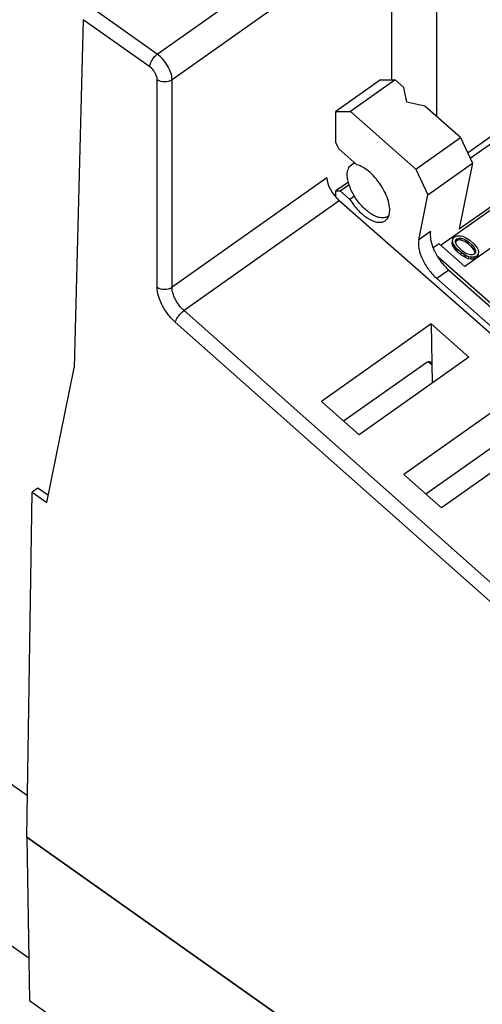
# Model space of a CAD drawing. Units: inches. Extents: x 0 to 17, y 0 to 11.
# Drawn here: x 13.9 to 14.6, y 7 to 8.5 of the extents above; entities that cross this region are included whole.
import ezdxf

# ---------------------------------------------------------------- set-up
doc = ezdxf.new("R2010")
doc.units = ezdxf.units.IN
doc.header["$LTSCALE"] = 0.935
doc.header["$MEASUREMENT"] = 0
doc.layers.get('0').update_dxf_attribs({"linetype": 'CONTINUOUS'})
doc.layers.add('FEATURE', color=7, linetype='CONTINUOUS')

msp = doc.modelspace()

# ---------------------------------------------------------------- linework, layer by layer
at = {"color": 7, "linetype": 'CONTINUOUS'}
for p, q in [((14.0867, 8.4487), (14.3152, 8.6103)), ((14.1088, 8.4109), (14.3378, 8.5728)), ((14.0867, 8.4487), (13.9872, 8.5191)), ((13.9759, 8.5003), (13.9623, 7.9796)), ((14.0756, 8.4299), (13.9759, 8.5003)), ((14.0866, 8.1004), (14.0866, 8.4109)), ((14.1088, 8.1004), (14.1088, 8.4109)), ((14.3403, 8.264), (14.1088, 8.1004)), ((14.3589, 8.2296), (14.1268, 8.0654)), ((15.3628, 6.9683), (14.1268, 8.0654)), ((15.3497, 6.951), (14.1137, 8.0481)), ((14.4961, 8.0454), (14.3321, 7.9294)), ((14.4961, 8.0454), (14.4977, 7.9567)), ((14.5526, 7.9955), (14.4961, 8.0454)), ((14.5526, 7.9955), (14.3885, 7.8795)), ((14.4972, 7.9841), (14.4922, 7.9885)), ((14.4961, 7.9876), (14.4972, 7.9863)), ((14.6194, 7.9365), (14.4553, 7.8205)), ((14.3321, 7.9294), (14.3885, 7.8795)), ((14.6205, 7.8844), (14.4885, 7.7911)), ((14.6758, 7.8866), (14.5117, 7.7706)), ((14.4553, 7.8205), (14.5117, 7.7706)), ((15.2781, 6.2978), (13.8917, 7.2781))]:
    msp.add_line(p, q, dxfattribs=at)
msp.add_ellipse((14.4891, 7.977), major_axis=(0.0062, 0.0112), ratio=0.575991, start_param=-0.123328, end_param=0.878622, dxfattribs=at)
for points, knots in [([(14.0756, 8.4299), (14.0756, 8.4315), (14.0764, 8.4351), (14.0796, 8.4418), (14.0835, 8.4465), (14.0867, 8.4487)], [0, 0, 0, 0, 0.219294, 0.477789, 1, 1, 1, 1]), ([(14.1088, 8.4109), (14.1088, 8.4142), (14.1073, 8.4213), (14.1025, 8.4316), (14.0956, 8.4411), (14.0898, 8.4465), (14.0867, 8.4487)], [0, 0, 0, 0, 0.219205, 0.477001, 0.747184, 1, 1, 1, 1]), ([(14.0866, 8.4109), (14.0866, 8.4125), (14.0858, 8.4161), (14.0827, 8.423), (14.0788, 8.4276), (14.0756, 8.4299)], [0, 0, 0, 0, 0.220268, 0.478828, 1, 1, 1, 1]), ([(14.0866, 8.4109), (14.0897, 8.4087), (14.0977, 8.4067), (14.1057, 8.4087), (14.1088, 8.4109)], [0, 0, 0, 0, 0.5, 1, 1, 1, 1]), ([(14.1137, 8.0481), (14.1098, 8.0516), (14.1025, 8.0595), (14.094, 8.0729), (14.0883, 8.0866), (14.0866, 8.096), (14.0866, 8.1004)], [0, 0, 0, 0, 0.262229, 0.531167, 0.783571, 1, 1, 1, 1]), ([(14.1268, 8.0654), (14.1215, 8.0701), (14.115, 8.0788), (14.1099, 8.0912), (14.1088, 8.0975), (14.1088, 8.1004)], [0, 0, 0, 0, 0.529625, 0.782628, 1, 1, 1, 1]), ([(14.1137, 8.0481), (14.114, 8.0496), (14.1154, 8.0528), (14.1194, 8.0589), (14.1236, 8.0632), (14.1268, 8.0654)], [0, 0, 0, 0, 0.207, 0.464394, 1, 1, 1, 1])]:
    msp.add_open_spline(points, degree=3, knots=knots, dxfattribs=at)
msp.add_open_spline([(14.0866, 8.1004), (14.0897, 8.0982), (14.0977, 8.0962), (14.1057, 8.0982), (14.1088, 8.1004)], degree=3, dxfattribs=at)
at = {"layer": 'FEATURE', "color": 7, "linetype": 'CONTINUOUS'}
for p, q in [((14.4376, 8.4102), (14.4376, 8.6266)), ((14.5044, 8.5514), (14.5044, 8.3555)), ((14.4206, 8.4104), (14.3538, 8.3631)), ((14.4426, 8.4102), (14.3757, 8.363)), ((14.4206, 8.4104), (14.4426, 8.4102)), ((14.4554, 8.3989), (14.4426, 8.4102)), ((14.4599, 8.3772), (14.4554, 8.3989)), ((14.4867, 8.3712), (14.4599, 8.3772)), ((14.3538, 8.3168), (14.3538, 8.3631)), ((14.3538, 8.3631), (14.3757, 8.363)), ((14.3757, 8.363), (14.4731, 8.277)), ((14.5399, 8.3242), (14.4867, 8.3712)), ((14.5507, 8.3012), (14.6269, 8.3551)), ((14.5544, 8.2932), (14.633, 8.3488)), ((14.4731, 8.277), (14.5399, 8.3242)), ((14.5399, 8.3242), (14.558, 8.2857)), ((14.3583, 8.3071), (14.3538, 8.3168)), ((14.385, 8.2835), (14.3583, 8.3071)), ((14.7079, 8.3024), (14.511, 8.1632)), ((14.3769, 8.2835), (14.3815, 8.2867)), ((14.4731, 8.277), (14.4911, 8.2384)), ((14.4911, 8.2384), (14.558, 8.2857)), ((14.558, 8.2857), (14.5382, 8.1877)), ((14.5382, 8.1877), (14.6719, 8.2822)), ((14.7473, 8.2733), (14.5468, 8.1315)), ((14.3724, 8.2575), (14.3538, 8.2444)), ((14.3538, 8.235), (14.3538, 8.2444)), ((14.3538, 8.2444), (14.3603, 8.2444)), ((14.3603, 8.2444), (14.3737, 8.2538)), ((14.3603, 8.2444), (14.3746, 8.2317)), ((15.6007, 7.1365), (14.3589, 8.2296)), ((14.3815, 8.2366), (14.3746, 8.2317)), ((14.4776, 8.1712), (14.4911, 8.2384)), ((14.4954, 8.1838), (14.4776, 8.1712)), ((14.5283, 8.1692), (14.5288, 8.1729)), ((14.5288, 8.1729), (14.5312, 8.1757)), ((14.5312, 8.1757), (14.5351, 8.1773)), ((14.5328, 8.1702), (14.5347, 8.1726)), ((14.5347, 8.1726), (14.5341, 8.1697)), ((14.5375, 8.171), (14.5341, 8.1697)), ((14.5347, 8.1726), (14.538, 8.1739)), ((14.5351, 8.1773), (14.5398, 8.1773)), ((14.538, 8.1739), (14.5375, 8.171)), ((14.5404, 8.1708), (14.5375, 8.171)), ((14.538, 8.1739), (14.541, 8.1737)), ((14.5398, 8.1773), (14.5434, 8.1766)), ((14.541, 8.1737), (14.5404, 8.1708)), ((14.5467, 8.1686), (14.5404, 8.1708)), ((14.541, 8.1737), (14.5473, 8.1715)), ((14.5434, 8.1766), (14.5473, 8.1748)), ((14.5473, 8.1715), (14.5467, 8.1686)), ((14.5473, 8.1748), (14.5499, 8.1733)), ((14.5473, 8.1715), (14.552, 8.1681)), ((14.5499, 8.1733), (14.5539, 8.1706)), ((14.5539, 8.1706), (14.5602, 8.165)), ((14.5084, 8.1654), (14.4994, 8.159)), ((14.5468, 8.1315), (14.5084, 8.1654)), ((14.5277, 8.1663), (14.5282, 8.17)), ((14.5283, 8.1692), (14.5277, 8.1663)), ((14.5282, 8.1633), (14.5277, 8.1663)), ((14.5288, 8.1662), (14.5282, 8.1633)), ((14.53, 8.1601), (14.5282, 8.1633)), ((14.5288, 8.1662), (14.5283, 8.1692)), ((14.5306, 8.163), (14.5288, 8.1662)), ((14.5306, 8.163), (14.53, 8.1601)), ((14.5316, 8.1579), (14.53, 8.1601)), ((14.5321, 8.1608), (14.5306, 8.163)), ((14.5321, 8.1608), (14.5316, 8.1579)), ((14.5345, 8.1544), (14.5316, 8.1579)), ((14.5351, 8.1573), (14.5321, 8.1608)), ((14.5326, 8.1678), (14.5328, 8.1702)), ((14.5341, 8.1697), (14.5326, 8.1678)), ((14.5348, 8.1626), (14.5326, 8.1678)), ((14.5351, 8.1573), (14.5345, 8.1544)), ((14.5384, 8.1585), (14.5348, 8.1626)), ((14.5414, 8.1518), (14.5351, 8.1573)), ((14.5433, 8.1542), (14.5384, 8.1585)), ((14.5514, 8.1653), (14.5467, 8.1686)), ((14.552, 8.1681), (14.5514, 8.1653)), ((14.5563, 8.1609), (14.5514, 8.1653)), ((14.552, 8.1681), (14.5569, 8.1638)), ((14.5569, 8.1638), (14.5563, 8.1609)), ((14.56, 8.1569), (14.5563, 8.1609)), ((14.5569, 8.1638), (14.5606, 8.1597)), ((14.5606, 8.1597), (14.56, 8.1569)), ((14.562, 8.152), (14.56, 8.1569)), ((14.5602, 8.165), (14.5632, 8.1616)), ((14.5606, 8.1597), (14.5627, 8.1546)), ((14.5632, 8.1616), (14.5648, 8.1594)), ((14.5648, 8.1594), (14.5665, 8.1561)), ((14.5665, 8.1561), (14.5671, 8.1532)), ((14.5055, 8.1468), (15.6218, 7.1606)), ((14.5408, 8.1489), (14.5345, 8.1544)), ((14.5408, 8.1489), (14.5414, 8.1518)), ((14.5449, 8.1462), (14.5408, 8.1489)), ((14.5454, 8.149), (14.5414, 8.1518)), ((14.5481, 8.1509), (14.5433, 8.1542)), ((14.5454, 8.149), (14.5449, 8.1462)), ((14.5475, 8.1447), (14.5449, 8.1462)), ((14.5481, 8.1475), (14.5454, 8.149)), ((14.5481, 8.1475), (14.5475, 8.1447)), ((14.5513, 8.1429), (14.5475, 8.1447)), ((14.5543, 8.1486), (14.5481, 8.1509)), ((14.5519, 8.1458), (14.5481, 8.1475)), ((14.5519, 8.1458), (14.5513, 8.1429)), ((14.555, 8.1422), (14.5513, 8.1429)), ((14.5556, 8.1451), (14.5519, 8.1458)), ((14.5573, 8.1485), (14.5543, 8.1486)), ((14.5556, 8.1451), (14.555, 8.1422)), ((14.5597, 8.1422), (14.555, 8.1422)), ((14.5603, 8.1451), (14.5556, 8.1451)), ((14.5606, 8.1497), (14.5573, 8.1485)), ((14.5603, 8.1451), (14.5597, 8.1422)), ((14.5635, 8.1438), (14.5597, 8.1422)), ((14.5641, 8.1467), (14.5603, 8.1451)), ((14.5625, 8.1522), (14.5606, 8.1497)), ((14.5627, 8.1546), (14.5625, 8.1522)), ((14.5641, 8.1467), (14.5635, 8.1438)), ((14.566, 8.1466), (14.5635, 8.1438)), ((14.5666, 8.1495), (14.5641, 8.1467)), ((14.5666, 8.1495), (14.566, 8.1466)), ((14.5671, 8.1532), (14.5666, 8.1495)), ((14.5225, 8.126), (14.5047, 8.1134)), ((14.5047, 8.1134), (15.6101, 7.1368)), ((14.5225, 8.126), (15.6213, 7.1552)), ((13.9218, 7.7786), (13.9623, 7.9796)), ((14.4881, 7.9869), (14.3653, 7.9)), ((13.8917, 7.2781), (13.8999, 7.794)), ((13.9084, 7.8), (13.8999, 7.794)), ((13.8999, 7.794), (13.9218, 7.7786)), ((13.9239, 7.7891), (13.9084, 7.8)), ((13.8639, 7.3608), (13.8927, 7.3404)), ((13.6179, 7.2932), (13.8946, 7.0975)), ((13.8917, 7.2781), (15.2892, 6.2899)), ((13.8917, 7.2781), (13.8956, 7.0338)), ((13.8956, 7.0338), (14.3612, 6.7046))]:
    msp.add_line(p, q, dxfattribs=at)
for centre, radius, start, end in [((14.4246, 8.2161), 0.0119, 305.2682, 314.9619), ((14.4163, 8.2128), 0.0176, 335.823, 337.464), ((14.5734, 8.1889), 0.08, 202.8384, 205.1051)]:
    msp.add_arc(centre, radius, start, end, dxfattribs=at)
msp.add_ellipse((14.3625, 8.2486), major_axis=(-0.0184, 0.0256), ratio=0.490716, start_param=0.624339, end_param=2.006998, dxfattribs=at)
for points, knots in [([(14.3708, 8.2685), (14.3708, 8.2701), (14.371, 8.2732), (14.3722, 8.2775), (14.3741, 8.281), (14.3759, 8.2828), (14.3769, 8.2835)], [0, 0, 0, 0, 0.28955, 0.548332, 0.781443, 1, 1, 1, 1]), ([(14.3769, 8.2835), (14.3773, 8.2838), (14.379, 8.2848), (14.3809, 8.2854), (14.3823, 8.2856)], [0, 0, 0, 0, 0.244377, 1, 1, 1, 1]), ([(14.4326, 8.2061), (14.4337, 8.2088), (14.4348, 8.2155), (14.4333, 8.2264), (14.4293, 8.2383), (14.423, 8.2504), (14.4148, 8.2618), (14.4054, 8.2716), (14.3956, 8.2791), (14.3885, 8.2825), (14.385, 8.2835)], [0, 0, 0, 0, 0.091183, 0.202781, 0.332651, 0.474647, 0.620618, 0.761829, 0.890249, 1, 1, 1, 1]), ([(14.382, 8.2357), (14.3786, 8.241), (14.3745, 8.2494), (14.3714, 8.2607), (14.3708, 8.266), (14.3708, 8.2685)], [0, 0, 0, 0, 0.541996, 0.784811, 1, 1, 1, 1]), ([(14.3746, 8.2317), (14.3783, 8.2257), (14.3847, 8.2174), (14.3946, 8.2082), (14.402, 8.2028), (14.4094, 8.1991), (14.4163, 8.1972), (14.4226, 8.1973), (14.4263, 8.1988), (14.4277, 8.1998)], [0, 0, 0, 0, 0.314805, 0.463986, 0.601383, 0.723569, 0.829057, 0.919315, 1, 1, 1, 1]), ([(14.4315, 8.2063), (14.4301, 8.2054), (14.4267, 8.204), (14.4209, 8.2039), (14.4144, 8.2056), (14.4076, 8.209), (14.4007, 8.2139), (14.3915, 8.2224), (14.3855, 8.2301), (14.382, 8.2357)], [0, 0, 0, 0, 0.080834, 0.171127, 0.276514, 0.398501, 0.535687, 0.684793, 1, 1, 1, 1]), ([(14.4277, 8.1998), (14.4282, 8.2002), (14.4302, 8.2018), (14.4316, 8.2039), (14.4324, 8.2056)], [0, 0, 0, 0, 0.24221, 1, 1, 1, 1]), ([(14.4776, 8.1712), (14.4767, 8.1669), (14.4774, 8.1567), (14.4829, 8.1416), (14.492, 8.1264), (14.5002, 8.1173), (14.5047, 8.1134)], [0, 0, 0, 0, 0.200429, 0.450255, 0.727066, 1, 1, 1, 1]), ([(14.4954, 8.1838), (14.4946, 8.1799), (14.495, 8.1708), (14.4978, 8.1623), (14.4997, 8.1578)], [0, 0, 0, 0, 0.44778, 1, 1, 1, 1]), ([(14.501, 8.1549), (14.5035, 8.1494), (14.5099, 8.139), (14.518, 8.1299), (14.5225, 8.126)], [0, 0, 0, 0, 0.503527, 1, 1, 1, 1])]:
    msp.add_open_spline(points, degree=3, knots=knots, dxfattribs=at)

doc.saveas('drawing.dxf')
